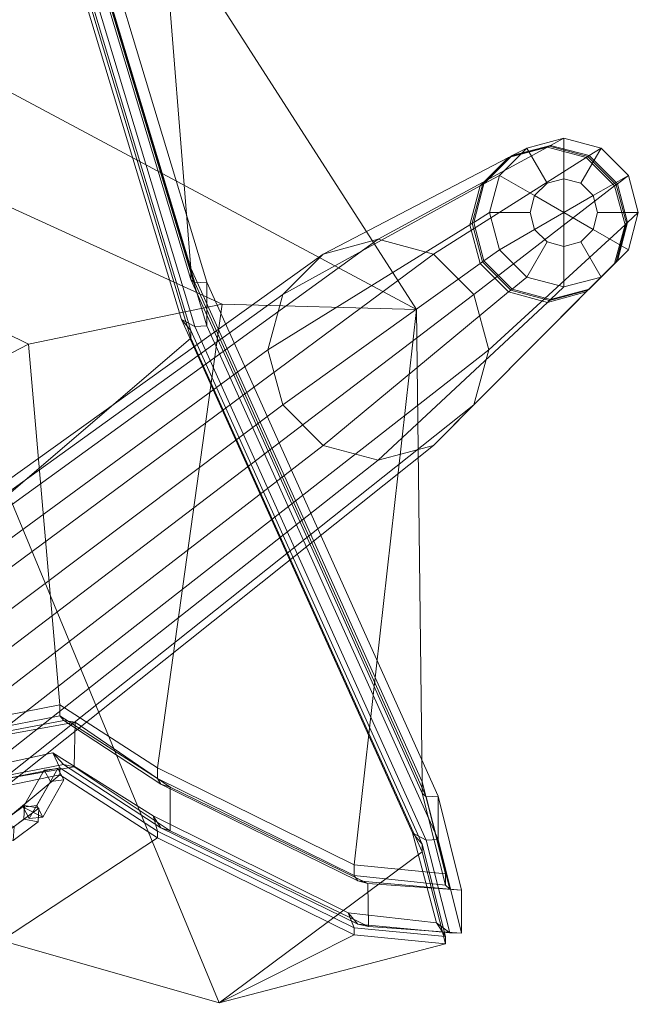
# Model space of a CAD drawing. Units: inches. Extents: x -9.2 to 8.6, y -10.8 to 10.8.
# Drawn here: x 6.4 to 8.2, y 4.7 to 7.6 of the extents above; entities that cross this region are included whole.
import ezdxf

# ---------------------------------------------------------------- set-up
doc = ezdxf.new("R2010")
doc.units = ezdxf.units.IN
doc.header["$LTSCALE"] = 48
doc.header["$MEASUREMENT"] = 0
doc.layers.add('Argyle Stool Black', color=7, linetype='Continuous')

# ---------------------------------------------------------------- blocks, each defined once
blk = doc.blocks.new('Group')
at = {"color": 7, "linetype": 'Continuous', "lineweight": 18}
for points in [[(6.9013, 6.8847, 17.1327), (6.8159, 7.951, 16.673), (6.37, 8.9725, 19.1274), (6.4237, 8.4667, 19.6298)], [(6.8159, 7.951, 16.673), (7.58, 6.7611, 13.0885), (4.9688, 8.1568, 13.4563), (4.904, 8.9101, 16.006)], [(6.9013, 6.8847, 17.1327), (6.4237, 8.4667, 19.6298), (6.4237, 8.4326, 19.6459), (6.9013, 6.8506, 17.1489)], [(6.914, 6.8404, 17.1559), (6.9013, 6.8506, 17.1489), (6.4237, 8.4326, 19.6459), (6.4363, 8.4227, 19.6537)], [(6.4717, 8.426, 19.6606), (6.9499, 6.8428, 17.1611), (6.914, 6.8404, 17.1559), (6.4363, 8.4227, 19.6537)], [(6.9499, 6.8428, 17.1611), (6.4717, 8.426, 19.6606), (6.4719, 8.2945, 19.7222), (6.9498, 6.7116, 17.2232)], [(6.3964, 8.3108, 19.693), (6.4237, 8.2792, 19.7185), (6.9013, 6.6972, 17.2214), (6.873, 6.7303, 17.1987)], [(6.873, 6.7303, 17.1987), (6.914, 6.7092, 17.218), (6.4363, 8.2914, 19.7156), (6.3964, 8.3108, 19.693)], [(6.9498, 6.7116, 17.2232), (6.4719, 8.2945, 19.7222), (6.4363, 8.2914, 19.7156), (6.914, 6.7092, 17.218)], [(6.9013, 6.6972, 17.2214), (6.4237, 8.2792, 19.7185), (6.4237, 8.2564, 19.7293), (6.9013, 6.6743, 17.2322)], [(5.9469, 7.8421, 19.7432), (6.3528, 6.2039, 16.8885), (6.9013, 6.6743, 17.2322), (6.4237, 8.2564, 19.7293)], [(4.9688, 8.1568, 13.4563), (7.58, 6.7611, 13.0885), (6.9955, 6.7771, 12.0512), (4.8421, 7.7624, 12.0185)], [(7.597, 5.3399, 13.94), (7.58, 6.7611, 13.0885), (6.8159, 7.951, 16.673), (6.9013, 6.8847, 17.1327)], [(6.9955, 6.7771, 12.0512), (6.4129, 6.6568, 11.1073), (4.7016, 7.499, 11.0619), (4.8421, 7.7624, 12.0185)], [(6.1907, 6.5407, 10.3997), (4.4985, 7.3058, 10.2496), (4.7016, 7.499, 11.0619), (6.4129, 6.6568, 11.1073)], [(7.597, 5.3399, 13.94), (6.9013, 6.8847, 17.1327), (6.9013, 6.8506, 17.1489), (7.597, 5.3057, 13.9562)], [(7.597, 5.3057, 13.9562), (6.9013, 6.8506, 17.1489), (6.914, 6.8404, 17.1559), (7.6098, 5.2954, 13.9629)], [(6.9499, 6.8428, 17.1611), (7.6458, 5.2974, 13.967), (7.6098, 5.2954, 13.9629), (6.914, 6.8404, 17.1559)], [(7.6458, 5.2974, 13.967), (6.9499, 6.8428, 17.1611), (6.9498, 6.7116, 17.2232), (7.6458, 5.1662, 14.0292)], [(6.5069, 5.5716, 10.9887), (6.4129, 6.6568, 11.1073), (6.9955, 6.7771, 12.0512), (6.8012, 5.3818, 11.6482)], [(6.8012, 5.3818, 11.6482), (6.9955, 6.7771, 12.0512), (7.58, 6.7611, 13.0885), (7.3925, 5.0905, 12.5715)], [(7.6672, 5.0632, 13.242), (7.3925, 5.0905, 12.5715), (7.58, 6.7611, 13.0885), (7.597, 5.3399, 13.94)], [(6.873, 6.7303, 17.1987), (6.9013, 6.6972, 17.2214), (7.597, 5.1525, 14.0287), (7.5682, 5.187, 14.009)], [(7.5682, 5.187, 14.009), (7.6098, 5.1642, 14.0249), (6.914, 6.7092, 17.218), (6.873, 6.7303, 17.1987)], [(7.597, 5.1525, 14.0287), (6.9013, 6.6972, 17.2214), (6.9013, 6.6743, 17.2322), (7.597, 5.1295, 14.0395)], [(7.6458, 5.1662, 14.0292), (6.9498, 6.7116, 17.2232), (6.914, 6.7092, 17.218), (7.6098, 5.1642, 14.0249)], [(6.3528, 6.2039, 16.8885), (6.9864, 4.675, 13.4809), (7.597, 5.1295, 14.0395), (6.9013, 6.6743, 17.2322)], [(6.2913, 5.5298, 10.4075), (6.1907, 6.5407, 10.3997), (6.4129, 6.6568, 11.1073), (6.5069, 5.5716, 10.9887)], [(5.9058, 6.1873, 16.2381), (6.3319, 4.8631, 12.2534), (6.9864, 4.675, 13.4809), (6.3528, 6.2039, 16.8885)], [(6.2907, 5.4961, 10.4173), (6.2913, 5.5298, 10.4075), (6.5069, 5.5716, 10.9887), (6.5069, 5.539, 11.0041)], [(6.5069, 5.539, 11.0041), (6.5069, 5.5716, 10.9887), (6.8012, 5.3818, 11.6482), (6.8012, 5.3502, 11.6632)], [(6.3032, 5.4831, 10.4188), (6.2907, 5.4961, 10.4173), (6.5069, 5.539, 11.0041), (6.5194, 5.5246, 11.0064)], [(6.5069, 5.539, 11.0041), (6.8012, 5.3502, 11.6632), (6.8112, 5.3333, 11.6627), (6.5194, 5.5246, 11.0064)], [(6.5534, 5.5198, 10.9962), (6.339, 5.4809, 10.4131), (6.3032, 5.4831, 10.4188), (6.5194, 5.5246, 11.0064)], [(6.3367, 5.3478, 10.4516), (6.339, 5.4809, 10.4131), (6.5534, 5.5198, 10.9962), (6.5501, 5.3856, 11.0519)], [(6.8112, 5.3333, 11.6627), (6.8395, 5.3241, 11.6432), (6.5534, 5.5198, 10.9962), (6.5194, 5.5246, 11.0064)], [(6.5501, 5.3856, 11.0519), (6.5534, 5.5198, 10.9962), (6.8395, 5.3241, 11.6432), (6.8397, 5.193, 11.7055)], [(6.4868, 5.4274, 11.0823), (6.5069, 5.3825, 11.0781), (6.288, 5.3385, 10.463), (6.2596, 5.3781, 10.4546)], [(6.2596, 5.3781, 10.4546), (6.3009, 5.35, 10.4574), (6.5186, 5.3926, 11.0667), (6.4868, 5.4274, 11.0823)], [(6.7883, 5.2376, 11.7494), (6.8012, 5.1918, 11.7381), (6.5069, 5.3825, 11.0781), (6.4868, 5.4274, 11.0823)], [(6.4868, 5.4274, 11.0823), (6.5186, 5.3926, 11.0667), (6.8113, 5.2021, 11.7248), (6.7883, 5.2376, 11.7494)], [(6.3009, 5.35, 10.4574), (6.3367, 5.3478, 10.4516), (6.5501, 5.3856, 11.0519), (6.5186, 5.3926, 11.0667)], [(6.5501, 5.3856, 11.0519), (6.8397, 5.193, 11.7055), (6.8113, 5.2021, 11.7248), (6.5186, 5.3926, 11.0667)], [(6.2927, 5.184, 11.1523), (6.2363, 5.2049, 10.5001), (6.2876, 5.3163, 10.4694), (6.5069, 5.3612, 11.0882)], [(6.2876, 5.3163, 10.4694), (6.288, 5.3385, 10.463), (6.5069, 5.3825, 11.0781), (6.5069, 5.3612, 11.0882)], [(6.2927, 5.184, 11.1523), (6.5069, 5.3612, 11.0882), (6.8012, 5.1714, 11.7478), (6.3319, 4.8631, 12.2534)], [(6.4381, 5.269, 11.1686), (6.5014, 5.3806, 11.0393), (6.4607, 5.3756, 11.0173), (6.3975, 5.264, 11.1466)], [(6.3975, 5.264, 11.1466), (6.4607, 5.3756, 11.0173), (6.4789, 5.3409, 10.9952), (6.4156, 5.2293, 11.1246)], [(6.4563, 5.2343, 11.1466), (6.5195, 5.3459, 11.0173), (6.5014, 5.3806, 11.0393), (6.4381, 5.269, 11.1686)], [(6.5195, 5.3459, 11.0173), (6.4789, 5.3409, 10.9952), (6.4607, 5.3756, 11.0173), (6.5014, 5.3806, 11.0393)], [(6.5069, 5.3612, 11.0882), (6.5069, 5.3825, 11.0781), (6.8012, 5.1918, 11.7381), (6.8012, 5.1714, 11.7478)], [(6.8012, 5.3818, 11.6482), (7.3925, 5.0905, 12.5715), (7.3925, 5.0582, 12.5867), (6.8012, 5.3502, 11.6632)], [(6.4156, 5.2293, 11.1246), (6.4789, 5.3409, 10.9952), (6.5195, 5.3459, 11.0173), (6.4563, 5.2343, 11.1466)], [(6.8112, 5.3333, 11.6627), (6.8012, 5.3502, 11.6632), (7.3925, 5.0582, 12.5867), (7.4034, 5.0424, 12.5868)], [(7.4337, 5.0344, 12.5698), (6.8395, 5.3241, 11.6432), (6.8112, 5.3333, 11.6627), (7.4034, 5.0424, 12.5868)], [(7.6672, 5.0296, 13.2579), (7.6672, 5.0632, 13.242), (7.597, 5.3399, 13.94), (7.597, 5.3057, 13.9562)], [(6.8395, 5.3241, 11.6432), (7.4337, 5.0344, 12.5698), (7.4359, 4.9047, 12.635), (6.8397, 5.193, 11.7055)], [(7.6803, 5.017, 13.2612), (7.6672, 5.0296, 13.2579), (7.597, 5.3057, 13.9562), (7.6098, 5.2954, 13.9629)], [(7.6458, 5.2974, 13.967), (7.7155, 5.0141, 13.2551), (7.6803, 5.017, 13.2612), (7.6098, 5.2954, 13.9629)], [(7.7162, 4.8846, 13.3207), (7.7155, 5.0141, 13.2551), (7.6458, 5.2974, 13.967), (7.6458, 5.1662, 14.0292)], [(6.3262, 5.2134, 11.3023), (6.4011, 5.2689, 11.1473), (6.399, 5.2273, 11.1315), (6.3241, 5.1718, 11.2865)], [(6.3695, 5.2054, 11.3181), (6.4444, 5.2609, 11.1631), (6.4011, 5.2689, 11.1473), (6.3262, 5.2134, 11.3023)], [(6.3674, 5.1638, 11.3023), (6.4423, 5.2193, 11.1473), (6.4444, 5.2609, 11.1631), (6.3695, 5.2054, 11.3181)], [(6.4563, 5.2343, 11.1466), (6.4381, 5.269, 11.1686), (6.3975, 5.264, 11.1466)], [(6.4156, 5.2293, 11.1246), (6.4563, 5.2343, 11.1466), (6.3975, 5.264, 11.1466)], [(6.4423, 5.2193, 11.1473), (6.399, 5.2273, 11.1315), (6.4011, 5.2689, 11.1473), (6.4444, 5.2609, 11.1631)], [(6.3241, 5.1718, 11.2865), (6.399, 5.2273, 11.1315), (6.4423, 5.2193, 11.1473), (6.3674, 5.1638, 11.3023)], [(6.8012, 5.1918, 11.7381), (6.7883, 5.2376, 11.7494), (7.3746, 4.9462, 12.6685), (7.3925, 4.9012, 12.661)], [(7.3746, 4.9462, 12.6685), (6.7883, 5.2376, 11.7494), (6.8113, 5.2021, 11.7248), (7.404, 4.9116, 12.6497)], [(6.8012, 5.1714, 11.7478), (6.8012, 5.1918, 11.7381), (7.3925, 4.9012, 12.661), (7.3925, 4.8801, 12.671)], [(6.8397, 5.193, 11.7055), (7.4359, 4.9047, 12.635), (7.404, 4.9116, 12.6497), (6.8113, 5.2021, 11.7248)], [(7.5682, 5.187, 14.009), (7.597, 5.1525, 14.0287), (7.6672, 4.8752, 13.331), (7.6403, 4.916, 13.3239)], [(7.6403, 4.916, 13.3239), (7.6804, 4.8862, 13.3242), (7.6098, 5.1642, 14.0249), (7.5682, 5.187, 14.009)], [(6.8012, 5.1714, 11.7478), (7.3925, 4.8801, 12.671), (6.9864, 4.675, 13.4809), (6.3319, 4.8631, 12.2534)], [(7.6804, 4.8862, 13.3242), (7.7162, 4.8846, 13.3207), (7.6458, 5.1662, 14.0292), (7.6098, 5.1642, 14.0249)], [(6.9864, 4.675, 13.4809), (7.6672, 4.8529, 13.3415), (7.597, 5.1295, 14.0395)], [(7.6672, 4.8529, 13.3415), (7.6672, 4.8752, 13.331), (7.597, 5.1525, 14.0287), (7.597, 5.1295, 14.0395)], [(7.3925, 5.0582, 12.5867), (7.3925, 5.0905, 12.5715), (7.6672, 5.0632, 13.242), (7.6672, 5.0296, 13.2579)], [(7.4034, 5.0424, 12.5868), (7.3925, 5.0582, 12.5867), (7.6672, 5.0296, 13.2579), (7.6803, 5.017, 13.2612)], [(7.7155, 5.0141, 13.2551), (7.4337, 5.0344, 12.5698), (7.4034, 5.0424, 12.5868), (7.6803, 5.017, 13.2612)], [(7.4359, 4.9047, 12.635), (7.4337, 5.0344, 12.5698), (7.7155, 5.0141, 13.2551), (7.7162, 4.8846, 13.3207)], [(7.6403, 4.916, 13.3239), (7.6672, 4.8752, 13.331), (7.3925, 4.9012, 12.661), (7.3746, 4.9462, 12.6685)], [(7.3746, 4.9462, 12.6685), (7.404, 4.9116, 12.6497), (7.6804, 4.8862, 13.3242), (7.6403, 4.916, 13.3239)], [(7.3925, 4.8801, 12.671), (7.3925, 4.9012, 12.661), (7.6672, 4.8752, 13.331), (7.6672, 4.8529, 13.3415)], [(7.4359, 4.9047, 12.635), (7.7162, 4.8846, 13.3207), (7.6804, 4.8862, 13.3242), (7.404, 4.9116, 12.6497)], [(6.9864, 4.675, 13.4809), (7.3925, 4.8801, 12.671), (7.6672, 4.8529, 13.3415)]]:
    blk.add_3dface(points, dxfattribs=at)
blk = doc.blocks.new('Group-1')
at = {"color": 7, "linetype": 'Continuous', "lineweight": 18}
for points in [[(7.9119, 7.246, -20.3664), (7.8682, 7.2233, -20.1383), (7.984, 7.2543, -20.1383), (8.0238, 7.276, -20.3664)], [(7.9119, 7.246, -20.3664), (8.0238, 7.276, -20.3664), (8.0238, 7.1538, -20.3664), (7.973, 7.1401, -20.3664)], [(8.0238, 7.276, -20.3664), (7.984, 7.2543, -20.1383), (8.0998, 7.2233, -20.1383), (8.1358, 7.246, -20.3664)], [(8.0238, 7.276, -20.3664), (8.1358, 7.246, -20.3664), (8.0746, 7.1401, -20.3664), (8.0238, 7.1538, -20.3664)], [(7.8574, 7.2177, -20.0822), (7.2994, 6.9273, -17.1676), (7.4655, 6.9718, -17.1676), (7.9742, 7.249, -20.0822)], [(7.9742, 7.249, -20.0822), (7.4655, 6.9718, -17.1676), (7.6316, 6.9273, -17.1676), (8.091, 7.2177, -20.0822)], [(7.8299, 7.1641, -20.3664), (7.7834, 7.1385, -20.1383), (7.8682, 7.2233, -20.1383), (7.9119, 7.246, -20.3664)], [(7.8299, 7.1641, -20.3664), (7.9119, 7.246, -20.3664), (7.973, 7.1401, -20.3664), (7.9358, 7.103, -20.3664)], [(7.8639, 7.2211, -20.1159), (7.8574, 7.2177, -20.0822), (7.9742, 7.249, -20.0822), (7.9801, 7.2522, -20.1159)], [(7.8682, 7.2233, -20.1383), (7.8639, 7.2211, -20.1159), (7.9801, 7.2522, -20.1159), (7.984, 7.2543, -20.1383)], [(7.9801, 7.2522, -20.1159), (7.9742, 7.249, -20.0822), (8.091, 7.2177, -20.0822), (8.0963, 7.2211, -20.1159)], [(7.984, 7.2543, -20.1383), (7.9801, 7.2522, -20.1159), (8.0963, 7.2211, -20.1159), (8.0998, 7.2233, -20.1383)], [(8.1358, 7.246, -20.3664), (8.2177, 7.1641, -20.3664), (8.1118, 7.103, -20.3664), (8.0746, 7.1401, -20.3664)], [(8.1358, 7.246, -20.3664), (8.0998, 7.2233, -20.1383), (8.1846, 7.1385, -20.1383), (8.2177, 7.1641, -20.3664)], [(7.772, 7.1323, -20.0822), (7.1778, 6.8057, -17.1676), (7.2994, 6.9273, -17.1676), (7.8574, 7.2177, -20.0822)], [(7.6316, 6.9273, -17.1676), (7.7532, 6.8057, -17.1676), (8.1764, 7.1323, -20.0822), (8.091, 7.2177, -20.0822)], [(7.7789, 7.136, -20.1159), (7.772, 7.1323, -20.0822), (7.8574, 7.2177, -20.0822), (7.8639, 7.2211, -20.1159)], [(7.7834, 7.1385, -20.1383), (7.7789, 7.136, -20.1159), (7.8639, 7.2211, -20.1159), (7.8682, 7.2233, -20.1383)], [(8.0963, 7.2211, -20.1159), (8.091, 7.2177, -20.0822), (8.1764, 7.1323, -20.0822), (8.1813, 7.136, -20.1159)], [(8.0998, 7.2233, -20.1383), (8.0963, 7.2211, -20.1159), (8.1813, 7.136, -20.1159), (8.1846, 7.1385, -20.1383)], [(7.7524, 7.0227, -20.1383), (7.7477, 7.0198, -20.1159), (7.7789, 7.136, -20.1159), (7.7834, 7.1385, -20.1383)], [(7.7999, 7.0521, -20.3664), (7.7524, 7.0227, -20.1383), (7.7834, 7.1385, -20.1383), (7.8299, 7.1641, -20.3664)], [(7.7999, 7.0521, -20.3664), (7.8299, 7.1641, -20.3664), (7.9358, 7.103, -20.3664), (7.9222, 7.0521, -20.3664)], [(7.973, 7.1401, -20.3664), (8.0238, 7.1538, -20.3664), (8.0238, 7.0521, -20.3664), (7.9358, 7.103, -20.3664)], [(8.0238, 7.1538, -20.3664), (8.0746, 7.1401, -20.3664), (8.1118, 7.103, -20.3664), (8.0238, 7.0521, -20.3664)], [(8.2177, 7.1641, -20.3664), (8.2477, 7.0521, -20.3664), (8.1254, 7.0521, -20.3664), (8.1118, 7.103, -20.3664)], [(8.1813, 7.136, -20.1159), (8.2125, 7.0198, -20.1159), (8.2156, 7.0227, -20.1383), (8.1846, 7.1385, -20.1383)], [(8.2477, 7.0521, -20.3664), (8.2177, 7.1641, -20.3664), (8.1846, 7.1385, -20.1383), (8.2156, 7.0227, -20.1383)], [(7.7407, 7.0155, -20.0822), (7.1333, 6.6396, -17.1676), (7.1778, 6.8057, -17.1676), (7.772, 7.1323, -20.0822)], [(7.7477, 7.0198, -20.1159), (7.7407, 7.0155, -20.0822), (7.772, 7.1323, -20.0822), (7.7789, 7.136, -20.1159)], [(7.7532, 6.8057, -17.1676), (7.7977, 6.6396, -17.1676), (8.2077, 7.0155, -20.0822), (8.1764, 7.1323, -20.0822)], [(8.1764, 7.1323, -20.0822), (8.2077, 7.0155, -20.0822), (8.2125, 7.0198, -20.1159), (8.1813, 7.136, -20.1159)], [(8.0238, 7.0521, -20.3664), (7.9358, 7.0013, -20.3664), (7.9222, 7.0521, -20.3664), (7.9358, 7.103, -20.3664)], [(8.1254, 7.0521, -20.3664), (8.1118, 7.0013, -20.3664), (8.0238, 7.0521, -20.3664), (8.1118, 7.103, -20.3664)], [(7.8299, 6.9402, -20.3664), (7.7834, 6.9069, -20.1383), (7.7524, 7.0227, -20.1383), (7.7999, 7.0521, -20.3664)], [(7.8299, 6.9402, -20.3664), (7.7999, 7.0521, -20.3664), (7.9222, 7.0521, -20.3664), (7.9358, 7.0013, -20.3664)], [(8.0238, 7.0521, -20.3664), (8.0238, 6.9505, -20.3664), (7.973, 6.9641, -20.3664), (7.9358, 7.0013, -20.3664)], [(8.0746, 6.9641, -20.3664), (8.0238, 6.9505, -20.3664), (8.0238, 7.0521, -20.3664), (8.1118, 7.0013, -20.3664)], [(8.2477, 7.0521, -20.3664), (8.2177, 6.9402, -20.3664), (8.1118, 7.0013, -20.3664), (8.1254, 7.0521, -20.3664)], [(8.2177, 6.9402, -20.3664), (8.2477, 7.0521, -20.3664), (8.2156, 7.0227, -20.1383), (8.1846, 6.9069, -20.1383)], [(7.7789, 6.9037, -20.1159), (7.772, 6.8987, -20.0822), (7.7407, 7.0155, -20.0822), (7.7477, 7.0198, -20.1159)], [(7.7834, 6.9069, -20.1383), (7.7789, 6.9037, -20.1159), (7.7477, 7.0198, -20.1159), (7.7524, 7.0227, -20.1383)], [(8.2077, 7.0155, -20.0822), (8.1764, 6.8987, -20.0822), (8.1813, 6.9037, -20.1159), (8.2125, 7.0198, -20.1159)], [(8.2125, 7.0198, -20.1159), (8.1813, 6.9037, -20.1159), (8.1846, 6.9069, -20.1383), (8.2156, 7.0227, -20.1383)], [(7.772, 6.8987, -20.0822), (7.1778, 6.4735, -17.1676), (7.1333, 6.6396, -17.1676), (7.7407, 7.0155, -20.0822)], [(7.7977, 6.6396, -17.1676), (7.7532, 6.4735, -17.1676), (8.1764, 6.8987, -20.0822), (8.2077, 7.0155, -20.0822)], [(7.9119, 6.8583, -20.3664), (7.8299, 6.9402, -20.3664), (7.9358, 7.0013, -20.3664), (7.973, 6.9641, -20.3664)], [(8.2177, 6.9402, -20.3664), (8.1358, 6.8583, -20.3664), (8.0746, 6.9641, -20.3664), (8.1118, 7.0013, -20.3664)], [(7.4655, 6.9718, -17.1676), (7.2994, 6.9273, -17.1676), (3.4821, 4.1905, 4.7006), (3.7084, 4.2511, 4.7006)], [(7.6316, 6.9273, -17.1676), (7.4655, 6.9718, -17.1676), (3.7084, 4.2511, 4.7006), (3.9347, 4.1905, 4.7006)], [(8.0238, 6.8283, -20.3664), (7.9119, 6.8583, -20.3664), (7.973, 6.9641, -20.3664), (8.0238, 6.9505, -20.3664)], [(8.1358, 6.8583, -20.3664), (8.0238, 6.8283, -20.3664), (8.0238, 6.9505, -20.3664), (8.0746, 6.9641, -20.3664)], [(7.8299, 6.9402, -20.3664), (7.9119, 6.8583, -20.3664), (7.8682, 6.8221, -20.1383), (7.7834, 6.9069, -20.1383)], [(8.1358, 6.8583, -20.3664), (8.2177, 6.9402, -20.3664), (8.1846, 6.9069, -20.1383), (8.0998, 6.8221, -20.1383)], [(7.2994, 6.9273, -17.1676), (7.1778, 6.8057, -17.1676), (3.3165, 4.0248, 4.7006), (3.4821, 4.1905, 4.7006)], [(7.7532, 6.8057, -17.1676), (7.6316, 6.9273, -17.1676), (3.9347, 4.1905, 4.7006), (4.1004, 4.0248, 4.7006)], [(7.8574, 6.8133, -20.0822), (7.772, 6.8987, -20.0822), (7.7789, 6.9037, -20.1159), (7.8639, 6.8186, -20.1159)], [(7.8639, 6.8186, -20.1159), (7.7789, 6.9037, -20.1159), (7.7834, 6.9069, -20.1383), (7.8682, 6.8221, -20.1383)], [(8.1764, 6.8987, -20.0822), (8.091, 6.8133, -20.0822), (8.0963, 6.8186, -20.1159), (8.1813, 6.9037, -20.1159)], [(8.1813, 6.9037, -20.1159), (8.0963, 6.8186, -20.1159), (8.0998, 6.8221, -20.1383), (8.1846, 6.9069, -20.1383)], [(7.2994, 6.3519, -17.1676), (7.1778, 6.4735, -17.1676), (7.772, 6.8987, -20.0822), (7.8574, 6.8133, -20.0822)], [(7.7532, 6.4735, -17.1676), (7.6316, 6.3519, -17.1676), (8.091, 6.8133, -20.0822), (8.1764, 6.8987, -20.0822)], [(7.9119, 6.8583, -20.3664), (8.0238, 6.8283, -20.3664), (7.984, 6.7911, -20.1383), (7.8682, 6.8221, -20.1383)], [(8.0238, 6.8283, -20.3664), (8.1358, 6.8583, -20.3664), (8.0998, 6.8221, -20.1383), (7.984, 6.7911, -20.1383)], [(7.4655, 6.3074, -17.1676), (7.2994, 6.3519, -17.1676), (7.8574, 6.8133, -20.0822), (7.9742, 6.782, -20.0822)], [(7.6316, 6.3519, -17.1676), (7.4655, 6.3074, -17.1676), (7.9742, 6.782, -20.0822), (8.091, 6.8133, -20.0822)], [(7.9742, 6.782, -20.0822), (7.8574, 6.8133, -20.0822), (7.8639, 6.8186, -20.1159), (7.9801, 6.7875, -20.1159)], [(7.9801, 6.7875, -20.1159), (7.8639, 6.8186, -20.1159), (7.8682, 6.8221, -20.1383), (7.984, 6.7911, -20.1383)], [(8.091, 6.8133, -20.0822), (7.9742, 6.782, -20.0822), (7.9801, 6.7875, -20.1159), (8.0963, 6.8186, -20.1159)], [(8.0963, 6.8186, -20.1159), (7.9801, 6.7875, -20.1159), (7.984, 6.7911, -20.1383), (8.0998, 6.8221, -20.1383)], [(7.1333, 6.6396, -17.1676), (3.2559, 3.7986, 4.7006), (3.3165, 4.0248, 4.7006), (7.1778, 6.8057, -17.1676)], [(7.7977, 6.6396, -17.1676), (7.7532, 6.8057, -17.1676), (4.1004, 4.0248, 4.7006), (4.161, 3.7986, 4.7006)], [(7.1333, 6.6396, -17.1676), (7.1778, 6.4735, -17.1676), (3.3165, 3.5723, 4.7006), (3.2559, 3.7986, 4.7006)], [(7.7532, 6.4735, -17.1676), (7.7977, 6.6396, -17.1676), (4.161, 3.7986, 4.7006), (4.1004, 3.5723, 4.7006)], [(7.1778, 6.4735, -17.1676), (7.2994, 6.3519, -17.1676), (3.4821, 3.4066, 4.7006), (3.3165, 3.5723, 4.7006)], [(7.6316, 6.3519, -17.1676), (7.7532, 6.4735, -17.1676), (4.1004, 3.5723, 4.7006), (3.9347, 3.4066, 4.7006)], [(7.4655, 6.3074, -17.1676), (3.7084, 3.346, 4.7006), (3.4821, 3.4066, 4.7006), (7.2994, 6.3519, -17.1676)], [(7.4655, 6.3074, -17.1676), (7.6316, 6.3519, -17.1676), (3.9347, 3.4066, 4.7006), (3.7084, 3.346, 4.7006)]]:
    blk.add_3dface(points, dxfattribs=at)
at = {"color": 7}
blk.add_blockref('Group', (0, 0), dxfattribs=at)
blk = doc.blocks.new('Argyle Stool Black (3D)')
at = {"color": 7}
blk.add_blockref('Group-1', (0, 0), dxfattribs=at)

msp = doc.modelspace()

# ---------------------------------------------------------------- block references
at = {"layer": 'Argyle Stool Black', "color": 7}
msp.add_blockref('Argyle Stool Black (3D)', (0, 0, 20.517), dxfattribs=at)

doc.saveas('drawing.dxf')
